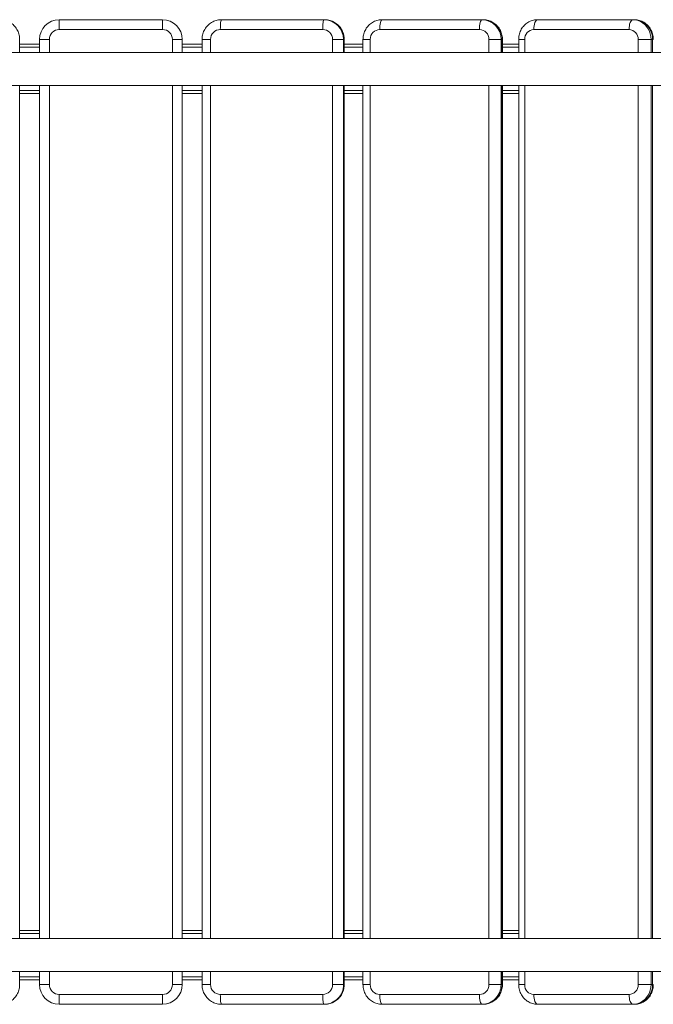
# Model space of a CAD drawing. Units: millimetres. Extents: x -6072 to 3778, y -4254 to 8196.
# Drawn here: x -1530 to -886, y -2184 to -1184 of the extents above; entities that cross this region are included whole.
import ezdxf

# ---------------------------------------------------------------- set-up
doc = ezdxf.new("R2010")
doc.units = ezdxf.units.MM

msp = doc.modelspace()

# ---------------------------------------------------------------- linework, layer by layer
at = {"color": 7, "linetype": 'Continuous', "lineweight": 15}
for p, q in [((-1489.5, -1184), (-1384.5, -1184)), ((-1324.5, -1184), (-1219.9, -1184)), ((-1161.3, -1184), (-1058.9, -1184)), ((-1003.5, -1184), (-905.2, -1184)), ((-1384.5, -1194), (-1489.5, -1194)), ((-1221.8, -1194), (-1325.9, -1194)), ((-1062.6, -1194), (-1163.9, -1194)), ((-910.6, -1194), (-1007.4, -1194)), ((-1529.7, -1217.2), (-1529.7, -1204)), ((-1509.5, -1209), (-1529.7, -1209)), ((-1499.5, -1204), (-1509.5, -1204)), ((-1509.5, -1217.2), (-1509.5, -1204)), ((-1364.5, -1204), (-1374.5, -1204)), ((-1364.5, -1217.2), (-1364.5, -1204)), ((-1344.4, -1209), (-1364.5, -1209)), ((-1344.4, -1204), (-1344.4, -1217.2)), ((-1200, -1204), (-1211.9, -1204)), ((-1200, -1217.2), (-1200, -1204)), ((-1180.9, -1209), (-1200, -1209)), ((-1180.9, -1204), (-1180.9, -1217.2)), ((-1039.3, -1204), (-1052.9, -1204)), ((-1039.3, -1217.2), (-1039.3, -1204)), ((-1022.7, -1209), (-1039.3, -1209)), ((-1022.7, -1204), (-1022.7, -1217.2)), ((-886, -1204), (-901.4, -1204)), ((-841, -1217.2), (-2033.1, -1217.2)), ((-2033.1, -1250.7), (-841, -1250.7)), ((-1529.7, -2117.2), (-1529.7, -1250.7)), ((-1509.5, -1259), (-1529.7, -1259)), ((-1509.5, -2117.2), (-1509.5, -1250.7)), ((-1364.5, -2117.2), (-1364.5, -1250.7)), ((-1344.4, -1259), (-1364.5, -1259)), ((-1344.4, -1250.7), (-1344.4, -2117.2)), ((-1200, -2117.2), (-1200, -1250.7)), ((-1180.9, -1259), (-1200, -1259)), ((-1180.9, -1250.7), (-1180.9, -2117.2)), ((-1039.3, -2117.2), (-1039.3, -1250.7)), ((-1022.7, -1259), (-1039.3, -1259)), ((-1022.7, -1250.7), (-1022.7, -2117.2)), ((-1509.5, -2109), (-1529.7, -2109)), ((-1344.4, -2109), (-1364.5, -2109)), ((-1180.9, -2109), (-1200, -2109)), ((-1022.7, -2109), (-1039.3, -2109)), ((-841, -2117.2), (-2033.1, -2117.2)), ((-2033.1, -2150.7), (-841, -2150.7)), ((-1529.7, -2164), (-1529.7, -2150.7)), ((-1509.5, -2159), (-1529.7, -2159)), ((-1509.5, -2164), (-1509.5, -2150.7)), ((-1364.5, -2164), (-1364.5, -2150.7)), ((-1344.4, -2159), (-1364.5, -2159)), ((-1344.4, -2150.7), (-1344.4, -2164)), ((-1200, -2164), (-1200, -2150.7)), ((-1180.9, -2159), (-1200, -2159)), ((-1180.9, -2150.7), (-1180.9, -2164)), ((-1039.3, -2164), (-1039.3, -2150.7)), ((-1022.7, -2159), (-1039.3, -2159)), ((-1022.7, -2150.7), (-1022.7, -2164)), ((-1499.5, -2164), (-1509.5, -2164)), ((-1364.5, -2164), (-1374.5, -2164)), ((-1200, -2164), (-1211.9, -2164)), ((-1039.3, -2164), (-1052.9, -2164)), ((-886, -2164), (-901.4, -2164)), ((-1489.5, -2174), (-1384.5, -2174)), ((-1325.9, -2174), (-1221.8, -2174)), ((-1163.9, -2174), (-1062.6, -2174)), ((-1007.4, -2174), (-910.6, -2174)), ((-1384.5, -2184), (-1489.5, -2184)), ((-1219.9, -2184), (-1324.5, -2184)), ((-1058.9, -2184), (-1161.3, -2184)), ((-905.2, -2184), (-1003.5, -2184))]:
    msp.add_line(p, q, dxfattribs=at)
at = {"color": 8, "linetype": 'Continuous', "lineweight": 15}
for p, q in [((-1499.5, -1204), (-1499.5, -1217.2)), ((-1374.5, -1217.2), (-1374.5, -1204)), ((-1364.5, -1204), (-1364.5, -1217.2)), ((-1335.8, -1204), (-1344.4, -1204)), ((-1335.8, -1204), (-1335.8, -1217.2)), ((-1211.9, -1217.2), (-1211.9, -1204)), ((-1200.6, -1204), (-1200.6, -1217.2)), ((-1200.1, -1217.2), (-1200.1, -1204)), ((-1173.5, -1204), (-1180.9, -1204)), ((-1173.5, -1204), (-1173.5, -1217.2)), ((-1052.9, -1217.2), (-1052.9, -1204)), ((-1040.7, -1204), (-1040.7, -1217.2)), ((-1039.6, -1217.2), (-1039.6, -1204)), ((-1016.6, -1204), (-1022.7, -1204)), ((-1016.6, -1204), (-1016.6, -1217.2)), ((-901.4, -1217.2), (-901.4, -1204)), ((-888.3, -1204), (-888.3, -1217.2)), ((-886.8, -1217.2), (-886.8, -1204)), ((-1509.5, -1212), (-1529.7, -1212)), ((-1344.4, -1212), (-1364.5, -1212)), ((-1180.9, -1212), (-1200, -1212)), ((-1022.7, -1212), (-1039.3, -1212)), ((-1509.5, -1256), (-1529.7, -1256)), ((-1499.5, -1250.7), (-1499.5, -2117.2)), ((-1374.5, -2117.2), (-1374.5, -1250.7)), ((-1364.5, -1250.7), (-1364.5, -2117.2)), ((-1344.4, -1256), (-1364.5, -1256)), ((-1335.8, -1250.7), (-1335.8, -2117.2)), ((-1211.9, -2117.2), (-1211.9, -1250.7)), ((-1200.6, -1250.7), (-1200.6, -2117.2)), ((-1200.1, -2117.2), (-1200.1, -1250.7)), ((-1180.9, -1256), (-1200, -1256)), ((-1173.5, -1250.7), (-1173.5, -2117.2)), ((-1052.9, -2117.2), (-1052.9, -1250.7)), ((-1040.7, -1250.7), (-1040.7, -2117.2)), ((-1039.6, -2117.2), (-1039.6, -1250.7)), ((-1022.7, -1256), (-1039.3, -1256)), ((-1016.6, -1250.7), (-1016.6, -2117.2)), ((-901.4, -2117.2), (-901.4, -1250.7)), ((-888.3, -1250.7), (-888.3, -2117.2)), ((-886.8, -2117.2), (-886.8, -1250.7)), ((-1509.5, -2112), (-1529.7, -2112)), ((-1344.4, -2112), (-1364.5, -2112)), ((-1180.9, -2112), (-1200, -2112)), ((-1022.7, -2112), (-1039.3, -2112)), ((-1509.5, -2156), (-1529.7, -2156)), ((-1499.5, -2150.7), (-1499.5, -2164)), ((-1374.5, -2164), (-1374.5, -2150.7)), ((-1364.5, -2150.7), (-1364.5, -2164)), ((-1344.4, -2156), (-1364.5, -2156)), ((-1335.8, -2150.7), (-1335.8, -2164)), ((-1211.9, -2164), (-1211.9, -2150.7)), ((-1200.6, -2150.7), (-1200.6, -2164)), ((-1200.1, -2164), (-1200.1, -2150.7)), ((-1180.9, -2156), (-1200, -2156)), ((-1173.5, -2150.7), (-1173.5, -2164)), ((-1052.9, -2164), (-1052.9, -2150.7)), ((-1040.7, -2150.7), (-1040.7, -2164)), ((-1039.6, -2164), (-1039.6, -2150.7)), ((-1022.7, -2156), (-1039.3, -2156)), ((-1016.6, -2150.7), (-1016.6, -2164)), ((-901.4, -2164), (-901.4, -2150.7)), ((-888.3, -2150.7), (-888.3, -2164)), ((-886.8, -2164), (-886.8, -2150.7)), ((-1335.8, -2164), (-1344.4, -2164)), ((-1173.5, -2164), (-1180.9, -2164)), ((-1016.6, -2164), (-1022.7, -2164))]:
    msp.add_line(p, q, dxfattribs=at)
at = {"color": 7, "linetype": 'Continuous', "lineweight": 15, "flags": 128}
for points in [[(-1489.5, -1194), (-1489.5, -1192), (-1489.5, -1190.2), (-1489.5, -1188.4), (-1489.5, -1186.9), (-1489.5, -1185.7), (-1489.5, -1184.7), (-1489.5, -1184.2), (-1489.5, -1184)], [(-1384.5, -1194), (-1384.5, -1192), (-1384.5, -1190.2), (-1384.5, -1188.4), (-1384.5, -1186.9), (-1384.5, -1185.7), (-1384.5, -1184.7), (-1384.5, -1184.2), (-1384.5, -1184)], [(-1325.9, -1194), (-1325.8, -1192), (-1325.8, -1190.2), (-1325.6, -1188.4), (-1325.5, -1186.9), (-1325.3, -1185.7), (-1325, -1184.7), (-1324.8, -1184.2), (-1324.5, -1184)], [(-1221.8, -1194), (-1221.8, -1192), (-1221.7, -1190.2), (-1221.6, -1188.4), (-1221.4, -1186.9), (-1221.2, -1185.7), (-1221, -1184.7), (-1220.7, -1184.2), (-1220.5, -1184)], [(-1163.9, -1194), (-1163.8, -1192), (-1163.7, -1190.2), (-1163.4, -1188.4), (-1163.1, -1186.9), (-1162.7, -1185.7), (-1162.3, -1184.7), (-1161.8, -1184.2), (-1161.3, -1184)], [(-1062.6, -1194), (-1062.5, -1192), (-1062.4, -1190.2), (-1062.1, -1188.4), (-1061.8, -1186.9), (-1061.4, -1185.7), (-1061, -1184.7), (-1060.5, -1184.2), (-1060, -1184)], [(-1007.4, -1194), (-1007.3, -1192), (-1007.1, -1190.2), (-1006.8, -1188.4), (-1006.3, -1186.9), (-1005.7, -1185.7), (-1005, -1184.7), (-1004.3, -1184.2), (-1003.5, -1184)], [(-910.6, -1194), (-910.5, -1192), (-910.3, -1190.2), (-910, -1188.4), (-909.5, -1186.9), (-908.9, -1185.7), (-908.2, -1184.7), (-907.5, -1184.2), (-906.7, -1184)], [(-906.7, -1184), (-904.1, -1184.2), (-901.5, -1184.8), (-899.1, -1185.8), (-896.8, -1187.2), (-894.7, -1188.9), (-892.8, -1190.9), (-891.2, -1193.2), (-890, -1195.7), (-889.1, -1198.3), (-888.5, -1201.1), (-888.3, -1204)], [(-886.8, -1204), (-886.9, -1201.1), (-887.5, -1198.3), (-888.4, -1195.7), (-889.7, -1193.2), (-891.3, -1190.9), (-893.1, -1188.9), (-895.2, -1187.2), (-897.5, -1185.8), (-900, -1184.8), (-902.6, -1184.2), (-905.2, -1184)], [(-888.3, -2164), (-888.5, -2166.8), (-889.1, -2169.6), (-890, -2172.3), (-891.2, -2174.8), (-892.8, -2177.1), (-894.7, -2179.1), (-896.8, -2180.8), (-899.1, -2182.2), (-901.5, -2183.2), (-904.1, -2183.8), (-906.7, -2184)], [(-905.2, -2184), (-902.6, -2183.8), (-900, -2183.2), (-897.5, -2182.2), (-895.2, -2180.8), (-893.1, -2179.1), (-891.3, -2177.1), (-889.7, -2174.8), (-888.4, -2172.3), (-887.5, -2169.6), (-886.9, -2166.8), (-886.8, -2164)], [(-1489.5, -2184), (-1489.5, -2183.8), (-1489.5, -2183.2), (-1489.5, -2182.3), (-1489.5, -2181), (-1489.5, -2179.5), (-1489.5, -2177.8), (-1489.5, -2175.9), (-1489.5, -2174)], [(-1384.5, -2184), (-1384.5, -2183.8), (-1384.5, -2183.2), (-1384.5, -2182.3), (-1384.5, -2181), (-1384.5, -2179.5), (-1384.5, -2177.8), (-1384.5, -2175.9), (-1384.5, -2174)], [(-1324.5, -2184), (-1324.8, -2183.8), (-1325, -2183.2), (-1325.3, -2182.3), (-1325.5, -2181), (-1325.6, -2179.5), (-1325.8, -2177.8), (-1325.8, -2175.9), (-1325.9, -2174)], [(-1220.5, -2184), (-1220.7, -2183.8), (-1221, -2183.2), (-1221.2, -2182.3), (-1221.4, -2181), (-1221.6, -2179.5), (-1221.7, -2177.8), (-1221.8, -2175.9), (-1221.8, -2174)], [(-1161.3, -2184), (-1161.8, -2183.8), (-1162.3, -2183.2), (-1162.7, -2182.3), (-1163.1, -2181), (-1163.4, -2179.5), (-1163.7, -2177.8), (-1163.8, -2175.9), (-1163.9, -2174)], [(-1060, -2184), (-1060.5, -2183.8), (-1061, -2183.2), (-1061.4, -2182.3), (-1061.8, -2181), (-1062.1, -2179.5), (-1062.4, -2177.8), (-1062.5, -2175.9), (-1062.6, -2174)], [(-1003.5, -2184), (-1004.3, -2183.8), (-1005, -2183.2), (-1005.7, -2182.3), (-1006.3, -2181), (-1006.8, -2179.5), (-1007.1, -2177.8), (-1007.3, -2175.9), (-1007.4, -2174)], [(-906.7, -2184), (-907.5, -2183.8), (-908.2, -2183.2), (-908.9, -2182.3), (-909.5, -2181), (-910, -2179.5), (-910.3, -2177.8), (-910.5, -2175.9), (-910.6, -2174)]]:
    msp.add_lwpolyline(points, dxfattribs=at)
at = {"color": 7, "linetype": 'Continuous', "lineweight": 15}
for centre, radius, start, end in [((-1489.5, -1204), 20, 90, 180), ((-1384.5, -1204), 20, 360, 90), ((-1384.5, -1204), 20, 360, 90), ((-1220.6, -1203.9), 19.9, 359.7718, 89.7216), ((-1220, -1203.9), 19.9, 359.7238, 89.7696), ((-1060.3, -1203.7), 19.7, 359.0916, 88.8613), ((-1059.2, -1203.6), 19.6, 358.8976, 89.0554), ((-1489.5, -1204), 10, 90, 180), ((-1384.5, -1204), 10, 360, 90), ((-1325.8, -1203.9), 9.96, 90.2544, 180.2522), ((-1221.8, -1203.9), 9.96, 359.7478, 89.7456), ((-1163.7, -1203.8), 9.83, 91.0418, 181.0053), ((-1062.8, -1203.8), 9.83, 358.9947, 88.9582), ((-1007, -1203.6), 9.63, 92.4258, 182.2359), ((-911, -1203.6), 9.63, 357.7641, 87.5742), ((-1489.5, -2164), 20, 180, 270), ((-1489.5, -2164), 10, 180, 270), ((-1384.5, -2164), 20, 270, 0), ((-1384.5, -2164), 10, 270, 0), ((-1384.5, -2164), 20, 270, 0), ((-1325.8, -2164), 9.96, 179.7478, 269.7456), ((-1221.8, -2164), 9.96, 270.2544, 0.2522), ((-1220.5, -2164.1), 19.9, 270.2304, 0.2762), ((-1220, -2164.1), 19.9, 270.2784, 0.2282), ((-1163.7, -2164.2), 9.83, 178.9947, 268.9582), ((-1062.8, -2164.2), 9.83, 271.0418, 1.0053), ((-1060.3, -2164.4), 19.6, 270.9446, 1.1024), ((-1059.3, -2164.3), 19.7, 271.1387, 0.9084), ((-1007, -2164.4), 9.63, 177.7641, 267.5742), ((-911, -2164.4), 9.63, 272.4258, 2.2359)]:
    msp.add_arc(centre, radius, start, end, dxfattribs=at)
for points, knots in [([(-1529.7, -1204), (-1529.7, -1203.4), (-1529.7, -1201.9), (-1530.1, -1199.6), (-1530.8, -1197.2), (-1531.8, -1194.9), (-1533.1, -1192.7), (-1534.6, -1190.7), (-1536.4, -1188.9), (-1538.4, -1187.4), (-1540.5, -1186.1), (-1542.8, -1185.1), (-1545.2, -1184.4), (-1547.5, -1184), (-1549, -1184), (-1549.6, -1184)], [0, 0, 0, 0, 0.05911, 0.139329, 0.219581, 0.299832, 0.380073, 0.460294, 0.540489, 0.62065, 0.700775, 0.780861, 0.860909, 0.940922, 1, 1, 1, 1]), ([(-1324.5, -1184), (-1325.2, -1184), (-1326.6, -1184), (-1328.9, -1184.4), (-1331.3, -1185.1), (-1333.6, -1186.1), (-1335.7, -1187.4), (-1337.7, -1188.9), (-1339.5, -1190.7), (-1341, -1192.7), (-1342.3, -1194.9), (-1343.3, -1197.2), (-1344, -1199.6), (-1344.4, -1201.9), (-1344.4, -1203.3), (-1344.4, -1204)], [0, 0, 0, 0, 0.059501, 0.139433, 0.219377, 0.299319, 0.379271, 0.459241, 0.539238, 0.619267, 0.699334, 0.77944, 0.859584, 0.939764, 1, 1, 1, 1]), ([(-1200, -1204), (-1200, -1203.4), (-1200.1, -1201.9), (-1200.4, -1199.6), (-1201.1, -1197.2), (-1202.1, -1194.9), (-1203.4, -1192.7), (-1205, -1190.7), (-1206.7, -1188.9), (-1208.7, -1187.4), (-1210.9, -1186.1), (-1213.2, -1185.1), (-1215.6, -1184.4), (-1217.9, -1184), (-1219.3, -1184), (-1219.9, -1184)], [0, 0, 0, 0, 0.05911, 0.139329, 0.219581, 0.299832, 0.380073, 0.460294, 0.540489, 0.62065, 0.700775, 0.780861, 0.860909, 0.940922, 1, 1, 1, 1]), ([(-1161.3, -1184), (-1161.9, -1184), (-1163.3, -1184), (-1165.6, -1184.4), (-1167.9, -1185.1), (-1170.2, -1186.1), (-1172.3, -1187.4), (-1174.3, -1188.9), (-1176, -1190.7), (-1177.6, -1192.7), (-1178.8, -1194.9), (-1179.8, -1197.2), (-1180.5, -1199.6), (-1180.9, -1201.9), (-1180.9, -1203.3), (-1180.9, -1204)], [0, 0, 0, 0, 0.060111, 0.13973, 0.219326, 0.29892, 0.378555, 0.458269, 0.538092, 0.618051, 0.698158, 0.778421, 0.858835, 0.939388, 1, 1, 1, 1]), ([(-1039.3, -1204), (-1039.3, -1203.4), (-1039.3, -1201.9), (-1039.7, -1199.6), (-1040.4, -1197.2), (-1041.3, -1194.9), (-1042.6, -1192.7), (-1044.1, -1190.7), (-1045.9, -1188.9), (-1047.9, -1187.4), (-1050, -1186.1), (-1052.3, -1185.1), (-1054.7, -1184.4), (-1056.9, -1184), (-1058.3, -1184), (-1058.9, -1184)], [0, 0, 0, 0, 0.058528, 0.139301, 0.220139, 0.300977, 0.38178, 0.46251, 0.543135, 0.623628, 0.703969, 0.784151, 0.864176, 0.944056, 1, 1, 1, 1]), ([(-1003.5, -1184), (-1004.1, -1184), (-1005.6, -1184), (-1007.8, -1184.4), (-1010.1, -1185.1), (-1012.3, -1186.1), (-1014.4, -1187.4), (-1016.3, -1188.9), (-1018, -1190.7), (-1019.5, -1192.7), (-1020.7, -1194.8), (-1021.6, -1197.2), (-1022.3, -1199.6), (-1022.7, -1201.9), (-1022.7, -1203.3), (-1022.7, -1204)], [0, 0, 0, 0, 0.0611951, 0.140257, 0.2192385, 0.2982262, 0.3773202, 0.4566088, 0.5361624, 0.6160297, 0.6962358, 0.776784, 0.8576585, 0.9388288, 1, 1, 1, 1]), ([(-886, -1204), (-886, -1203.4), (-886, -1201.9), (-886.4, -1199.7), (-887, -1197.2), (-888, -1194.9), (-889.3, -1192.7), (-890.8, -1190.6), (-892.5, -1188.8), (-894.5, -1187.3), (-896.6, -1186), (-898.9, -1185), (-901.2, -1184.4), (-903.3, -1184), (-904.7, -1184), (-905.2, -1184)], [0, 0, 0, 0, 0.057569, 0.139237, 0.22103, 0.302845, 0.384602, 0.466216, 0.547603, 0.628692, 0.709429, 0.789786, 0.869766, 0.949401, 1, 1, 1, 1]), ([(-1549.6, -2184), (-1549, -2184), (-1547.5, -2183.9), (-1545.2, -2183.5), (-1542.8, -2182.9), (-1540.5, -2181.9), (-1538.4, -2180.6), (-1536.4, -2179), (-1534.6, -2177.2), (-1533.1, -2175.3), (-1531.8, -2173.1), (-1530.8, -2170.8), (-1530.1, -2168.4), (-1529.7, -2166.1), (-1529.7, -2164.6), (-1529.7, -2164)], [0, 0, 0, 0, 0.059501, 0.139433, 0.219377, 0.299319, 0.379271, 0.459241, 0.539238, 0.619267, 0.699334, 0.77944, 0.859584, 0.939764, 1, 1, 1, 1]), ([(-1344.4, -2164), (-1344.4, -2164.6), (-1344.4, -2166.1), (-1344, -2168.3), (-1343.3, -2170.8), (-1342.3, -2173.1), (-1341.1, -2175.2), (-1339.5, -2177.2), (-1337.7, -2179), (-1335.7, -2180.6), (-1333.6, -2181.9), (-1331.3, -2182.9), (-1328.9, -2183.6), (-1326.6, -2183.9), (-1325.2, -2184), (-1324.5, -2184)], [0, 0, 0, 0, 0.05911, 0.139329, 0.219581, 0.299832, 0.380073, 0.460294, 0.540489, 0.62065, 0.700775, 0.780861, 0.860909, 0.940922, 1, 1, 1, 1]), ([(-1219.9, -2184), (-1219.3, -2184), (-1217.9, -2183.9), (-1215.6, -2183.5), (-1213.2, -2182.9), (-1210.9, -2181.9), (-1208.7, -2180.6), (-1206.7, -2179), (-1205, -2177.2), (-1203.4, -2175.3), (-1202.1, -2173.1), (-1201.1, -2170.8), (-1200.5, -2168.4), (-1200.1, -2166.1), (-1200, -2164.6), (-1200, -2164)], [0, 0, 0, 0, 0.059501, 0.139433, 0.219377, 0.299319, 0.379271, 0.459241, 0.539238, 0.619267, 0.699334, 0.77944, 0.859584, 0.939764, 1, 1, 1, 1]), ([(-1180.9, -2164), (-1180.9, -2164.6), (-1180.9, -2166), (-1180.5, -2168.3), (-1179.8, -2170.7), (-1178.8, -2173.1), (-1177.6, -2175.3), (-1176, -2177.3), (-1174.3, -2179.1), (-1172.3, -2180.6), (-1170.1, -2181.9), (-1167.8, -2182.9), (-1165.5, -2183.6), (-1163.2, -2183.9), (-1161.8, -2184), (-1161.3, -2184)], [0, 0, 0, 0, 0.058528, 0.139301, 0.220139, 0.300977, 0.38178, 0.46251, 0.543135, 0.623628, 0.703969, 0.784151, 0.864176, 0.944056, 1, 1, 1, 1]), ([(-1058.9, -2184), (-1058.3, -2184), (-1056.8, -2183.9), (-1054.6, -2183.5), (-1052.2, -2182.8), (-1050, -2181.8), (-1047.8, -2180.6), (-1045.9, -2179), (-1044.1, -2177.2), (-1042.6, -2175.3), (-1041.4, -2173.1), (-1040.4, -2170.8), (-1039.7, -2168.4), (-1039.3, -2166.1), (-1039.3, -2164.6), (-1039.3, -2164)], [0, 0, 0, 0, 0.060111, 0.13973, 0.219326, 0.29892, 0.378555, 0.458269, 0.538092, 0.618051, 0.698158, 0.778421, 0.858835, 0.939388, 1, 1, 1, 1]), ([(-1022.7, -2164), (-1022.7, -2164.6), (-1022.7, -2166), (-1022.3, -2168.3), (-1021.7, -2170.7), (-1020.7, -2173.1), (-1019.4, -2175.3), (-1017.9, -2177.3), (-1016.2, -2179.1), (-1014.2, -2180.7), (-1012.1, -2181.9), (-1009.8, -2182.9), (-1007.5, -2183.6), (-1005.4, -2183.9), (-1004, -2184), (-1003.5, -2184)], [0, 0, 0, 0, 0.057569, 0.139237, 0.22103, 0.302845, 0.384602, 0.466216, 0.547603, 0.628692, 0.709429, 0.789786, 0.869766, 0.949401, 1, 1, 1, 1]), ([(-905.2, -2184), (-904.6, -2184), (-903.1, -2183.9), (-900.9, -2183.5), (-898.6, -2182.8), (-896.4, -2181.8), (-894.3, -2180.6), (-892.4, -2179), (-890.7, -2177.2), (-889.3, -2175.3), (-888, -2173.1), (-887.1, -2170.8), (-886.4, -2168.4), (-886, -2166.1), (-886, -2164.6), (-886, -2164)], [0, 0, 0, 0, 0.061195, 0.140257, 0.219238, 0.298226, 0.37732, 0.456609, 0.536162, 0.61603, 0.696236, 0.776784, 0.857659, 0.938829, 1, 1, 1, 1])]:
    msp.add_open_spline(points, degree=3, knots=knots, dxfattribs=at)

doc.saveas('drawing.dxf')
